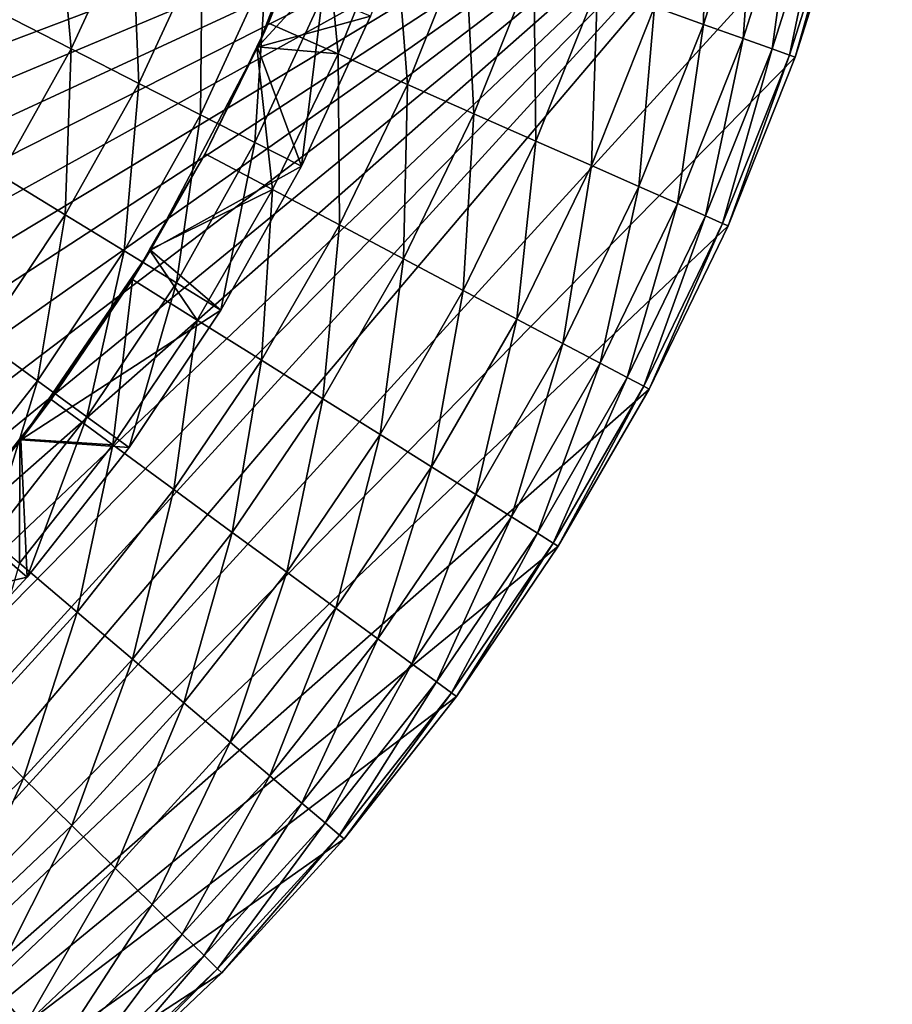
# Model space of a CAD drawing. Extents: x -37 to 37, y -37 to 37.
# Drawn here: x 17.4 to 27, y -19.6 to -8.8 of the extents above; entities that cross this region are included whole.
import ezdxf

# ---------------------------------------------------------------- set-up
doc = ezdxf.new("R2010")
doc.units = 0
doc.layers.add('L4', color=7, linetype='CONTINUOUS')

msp = doc.modelspace()

# ---------------------------------------------------------------- linework, layer by layer
at = {"layer": 'L4', "color": 255}
for points in [[(26.95942, -5.425842), (-25.89769, -9.24986), (-26.49762, -7.357029)], [(26.95942, -5.425842), (-25.16273, -11.09447), (-25.89769, -9.24986)], [(-24.29658, -12.88123), (-25.16273, -11.09447), (26.95942, -5.425842)], [(26.95942, -5.425842), (-23.30376, -14.60084), (-24.29658, -12.88123)], [(26.95942, -5.425842), (-22.18945, -16.24433), (-23.30376, -14.60084)], [(-20.95946, -17.80312), (-22.18945, -16.24433), (26.95942, -5.425842)], [(26.95942, -5.425842), (-19.62019, -19.2691), (-20.95946, -17.80312)], [(26.95942, -5.425842), (-18.17863, -20.63462), (-19.62019, -19.2691)], [(-16.64229, -21.89256), (-18.17863, -20.63462), (26.95942, -5.425842)], [(26.95942, -5.425842), (-15.01919, -23.03636), (-16.64229, -21.89256)], [(26.95942, -5.425842), (-13.31779, -24.06006), (-15.01919, -23.03636)], [(-11.54695, -24.95832), (-13.31779, -24.06006), (26.95942, -5.425842)], [(-9.715914, -25.72647), (-11.54695, -24.95832), (26.95942, -5.425842)], [(26.95942, -5.425842), (-7.834222, -26.36048), (-9.715914, -25.72647)], [(26.95942, -5.425842), (-5.911687, -26.85707), (-7.834222, -26.36048)], [(-3.958331, -27.21363), (-5.911687, -26.85707), (26.95942, -5.425842)], [(26.95942, -5.425842), (-1.984338, -27.42831), (-3.958331, -27.21363)], [(26.95942, -5.425842), (0, -27.5), (-1.984338, -27.42831)], [(1.984338, -27.42831), (0, -27.5), (26.95942, -5.425842)], [(26.95942, -5.425842), (3.958331, -27.21363), (1.984338, -27.42831)], [(26.95942, -5.425842), (5.911687, -26.85707), (3.958331, -27.21363)], [(7.834222, -26.36048), (5.911687, -26.85707), (26.95942, -5.425842)], [(7.834222, -26.36048), (26.95942, -5.425842), (9.715914, -25.72647)], [(9.715914, -25.72647), (26.95942, -5.425842), (26.49762, -7.357029)], [(20.71815, -7.399888, 5), (20.92324, -6.798374, 6.2), (20.0119, -9.13913, 6.2)], [(20.92324, -6.798374, 6.2), (21.8743, -7.107391, 6.2), (20.0119, -9.13913, 6.2)], [(24.35647, -8.699385, 3.724769), (24.8933, -8.891123, 3.111869), (24.9207, -6.9192, 3.724769)], [(24.9207, -6.9192, 3.724769), (24.8933, -8.891123, 3.111869), (25.46997, -7.071701, 3.111869)], [(21.8743, -7.107391, 6.2), (21.24923, -8.801719, 6.2), (20.0119, -9.13913, 6.2)], [(24.8933, -8.891123, 3.111869), (25.32632, -9.045784, 2.412464), (25.46997, -7.071701, 3.111869)], [(25.46997, -7.071701, 3.111869), (25.32632, -9.045784, 2.412464), (25.91302, -7.194714, 2.412464)], [(25.32632, -9.045784, 2.412464), (25.64339, -9.159035, 1.646155), (25.91302, -7.194714, 2.412464)], [(25.91302, -7.194714, 2.412464), (25.64339, -9.159035, 1.646155), (26.23744, -7.28479, 1.646155)], [(25.64339, -9.159035, 1.646155), (25.83565, -9.227702, 0.834418), (26.23744, -7.28479, 1.646155)], [(26.23744, -7.28479, 1.646155), (25.83565, -9.227702, 0.834418), (26.43415, -7.339405, 0.834418)], [(9.715914, -25.72647), (26.49762, -7.357029), (25.89769, -9.24986)], [(17.17611, -8.751663, 9.410694), (17.97276, -9.157579, 8.965675), (17.80981, -7.377063, 9.410694)], [(17.80981, -7.377063, 9.410694), (17.97276, -9.157579, 8.965675), (18.63585, -7.719223, 8.965675)], [(20.71815, -7.399888, 5), (20.0119, -9.13913, 6.2), (20.13018, -8.875574, 5)], [(20.71815, -7.399888, 5), (20.13018, -8.875574, 5), (20.89595, -9.213209, 5.01371)], [(21.50629, -7.681387, 5.01371), (20.71815, -7.399888, 5), (20.89595, -9.213209, 5.01371)], [(25.83565, -9.227702, 0.834418), (25.89769, -9.24986), (26.43415, -7.339405, 0.834418)], [(26.43415, -7.339405, 0.834418), (25.89769, -9.24986), (26.49762, -7.357029)], [(17.97276, -9.157579, 8.965675), (18.7138, -9.535158, 8.41272), (18.63585, -7.719223, 8.965675)], [(18.63585, -7.719223, 8.965675), (18.7138, -9.535158, 8.41272), (19.40423, -8.037496, 8.41272)], [(20.89595, -9.213209, 5.01371), (21.65309, -9.547037, 4.88762), (21.50629, -7.681387, 5.01371)], [(21.50629, -7.681387, 5.01371), (21.65309, -9.547037, 4.88762), (22.28554, -7.959711, 4.88762)], [(21.65309, -9.547037, 4.88762), (22.38037, -9.867702, 4.625263), (22.28554, -7.959711, 4.88762)], [(22.28554, -7.959711, 4.88762), (22.38037, -9.867702, 4.625263), (23.03406, -8.227061, 4.625263)], [(18.7138, -9.535158, 8.41272), (19.38768, -9.878517, 7.760447), (19.40423, -8.037496, 8.41272)], [(19.40423, -8.037496, 8.41272), (19.38768, -9.878517, 7.760447), (20.10297, -8.326924, 7.760447)], [(22.38037, -9.867702, 4.625263), (23.05741, -10.16622, 4.233991), (23.03406, -8.227061, 4.625263)], [(23.03406, -8.227061, 4.625263), (23.05741, -10.16622, 4.233991), (23.73088, -8.475943, 4.233991)], [(19.38768, -9.878517, 7.760447), (19.98389, -10.1823, 7.019022), (20.10297, -8.326924, 7.760447)], [(20.10297, -8.326924, 7.760447), (19.98389, -10.1823, 7.019022), (20.72118, -8.582996, 7.019022)], [(23.05741, -10.16622, 4.233991), (23.66525, -10.43422, 3.724769), (23.73088, -8.475943, 4.233991)], [(23.73088, -8.475943, 4.233991), (23.66525, -10.43422, 3.724769), (24.35647, -8.699385, 3.724769)], [(19.98389, -10.1823, 7.019022), (20.49315, -10.44178, 6.2), (20.72118, -8.582996, 7.019022)], [(20.72118, -8.582996, 7.019022), (20.49315, -10.44178, 6.2), (21.24923, -8.801719, 6.2)], [(23.66525, -10.43422, 3.724769), (24.18684, -10.66419, 3.111869), (24.35647, -8.699385, 3.724769)], [(24.35647, -8.699385, 3.724769), (24.18684, -10.66419, 3.111869), (24.8933, -8.891123, 3.111869)], [(17.17611, -8.751663, 9.410694), (17.19886, -10.53948, 8.965675), (17.97276, -9.157579, 8.965675)], [(20.0119, -9.13913, 6.2), (21.24923, -8.801719, 6.2), (20.49315, -10.44178, 6.2)], [(20.89595, -9.213209, 5.01371), (20.13018, -8.875574, 5), (20.00422, -9.135407, 5)], [(20.0119, -9.13913, 6.2), (20.00422, -9.135407, 5), (20.13018, -8.875574, 5)], [(24.18684, -10.66419, 3.111869), (24.60757, -10.84969, 2.412464), (24.8933, -8.891123, 3.111869)], [(24.8933, -8.891123, 3.111869), (24.60757, -10.84969, 2.412464), (25.32632, -9.045784, 2.412464)], [(24.60757, -10.84969, 2.412464), (24.91565, -10.98553, 1.646155), (25.32632, -9.045784, 2.412464)], [(25.32632, -9.045784, 2.412464), (24.91565, -10.98553, 1.646155), (25.64339, -9.159035, 1.646155)], [(17.19886, -10.53948, 8.965675), (17.90799, -10.97403, 8.41272), (17.97276, -9.157579, 8.965675)], [(17.97276, -9.157579, 8.965675), (17.90799, -10.97403, 8.41272), (18.7138, -9.535158, 8.41272)], [(18.83968, -11.36074, 6.2), (19.43726, -10.30499, 5), (20.0119, -9.13913, 6.2)], [(20.0119, -9.13913, 6.2), (20.49315, -10.44178, 6.2), (18.83968, -11.36074, 6.2)], [(20.00422, -9.135407, 5), (19.43726, -10.30499, 5), (20.17668, -10.697, 5.01371)], [(20.0119, -9.13913, 6.2), (19.43726, -10.30499, 5), (20.00422, -9.135407, 5)], [(20.89595, -9.213209, 5.01371), (20.00422, -9.135407, 5), (20.17668, -10.697, 5.01371)], [(25.89769, -9.24986), (25.16273, -11.09447), (9.715914, -25.72647)], [(20.17668, -10.697, 5.01371), (20.90775, -11.08459, 4.88762), (20.89595, -9.213209, 5.01371)], [(20.89595, -9.213209, 5.01371), (20.90775, -11.08459, 4.88762), (21.65309, -9.547037, 4.88762)], [(24.91565, -10.98553, 1.646155), (25.10245, -11.06789, 0.834418), (25.64339, -9.159035, 1.646155)], [(25.64339, -9.159035, 1.646155), (25.10245, -11.06789, 0.834418), (25.83565, -9.227702, 0.834418)], [(25.10245, -11.06789, 0.834418), (25.16273, -11.09447), (25.83565, -9.227702, 0.834418)], [(25.83565, -9.227702, 0.834418), (25.16273, -11.09447), (25.89769, -9.24986)], [(17.90799, -10.97403, 8.41272), (18.55285, -11.3692, 7.760447), (18.7138, -9.535158, 8.41272)], [(18.7138, -9.535158, 8.41272), (18.55285, -11.3692, 7.760447), (19.38768, -9.878517, 7.760447)], [(20.90775, -11.08459, 4.88762), (21.61, -11.4569, 4.625263), (21.65309, -9.547037, 4.88762)], [(21.65309, -9.547037, 4.88762), (21.61, -11.4569, 4.625263), (22.38037, -9.867702, 4.625263)], [(18.55285, -11.3692, 7.760447), (19.1234, -11.71883, 7.019022), (19.38768, -9.878517, 7.760447)], [(19.38768, -9.878517, 7.760447), (19.1234, -11.71883, 7.019022), (19.98389, -10.1823, 7.019022)], [(21.61, -11.4569, 4.625263), (22.26374, -11.80349, 4.233991), (22.38037, -9.867702, 4.625263)], [(22.38037, -9.867702, 4.625263), (22.26374, -11.80349, 4.233991), (23.05741, -10.16622, 4.233991)], [(19.1234, -11.71883, 7.019022), (19.61072, -12.01747, 6.2), (19.98389, -10.1823, 7.019022)], [(19.98389, -10.1823, 7.019022), (19.61072, -12.01747, 6.2), (20.49315, -10.44178, 6.2)], [(22.26374, -11.80349, 4.233991), (22.85065, -12.11465, 3.724769), (23.05741, -10.16622, 4.233991)], [(23.05741, -10.16622, 4.233991), (22.85065, -12.11465, 3.724769), (23.66525, -10.43422, 3.724769)], [(20.17668, -10.697, 5.01371), (19.43726, -10.30499, 5), (18.83071, -11.35557, 5)], [(18.83968, -11.36074, 6.2), (18.83071, -11.35557, 5), (19.43726, -10.30499, 5)], [(18.83968, -11.36074, 6.2), (20.49315, -10.44178, 6.2), (19.61072, -12.01747, 6.2)], [(22.85065, -12.11465, 3.724769), (23.35429, -12.38166, 3.111869), (23.66525, -10.43422, 3.724769)], [(23.66525, -10.43422, 3.724769), (23.35429, -12.38166, 3.111869), (24.18684, -10.66419, 3.111869)], [(17.19886, -10.53948, 8.965675), (16.99178, -12.34525, 8.41272), (17.90799, -10.97403, 8.41272)], [(23.35429, -12.38166, 3.111869), (23.76053, -12.59704, 2.412464), (24.18684, -10.66419, 3.111869)], [(24.18684, -10.66419, 3.111869), (23.76053, -12.59704, 2.412464), (24.60757, -10.84969, 2.412464)], [(20.17668, -10.697, 5.01371), (18.83071, -11.35557, 5), (19.35221, -12.12502, 5.01371)], [(19.35221, -12.12502, 5.01371), (20.05341, -12.56435, 4.88762), (20.17668, -10.697, 5.01371)], [(20.17668, -10.697, 5.01371), (20.05341, -12.56435, 4.88762), (20.90775, -11.08459, 4.88762)], [(23.76053, -12.59704, 2.412464), (24.05801, -12.75475, 1.646155), (24.60757, -10.84969, 2.412464)], [(24.60757, -10.84969, 2.412464), (24.05801, -12.75475, 1.646155), (24.91565, -10.98553, 1.646155)], [(16.99178, -12.34525, 8.41272), (17.60365, -12.7898, 7.760447), (17.90799, -10.97403, 8.41272)], [(17.90799, -10.97403, 8.41272), (17.60365, -12.7898, 7.760447), (18.55285, -11.3692, 7.760447)], [(24.05801, -12.75475, 1.646155), (24.23838, -12.85037, 0.834418), (24.91565, -10.98553, 1.646155)], [(24.91565, -10.98553, 1.646155), (24.23838, -12.85037, 0.834418), (25.10245, -11.06789, 0.834418)], [(9.715914, -25.72647), (25.16273, -11.09447), (24.29658, -12.88123)], [(20.05341, -12.56435, 4.88762), (20.72696, -12.98636, 4.625263), (20.90775, -11.08459, 4.88762)], [(20.90775, -11.08459, 4.88762), (20.72696, -12.98636, 4.625263), (21.61, -11.4569, 4.625263)], [(24.23838, -12.85037, 0.834418), (24.29658, -12.88123), (25.10245, -11.06789, 0.834418)], [(25.10245, -11.06789, 0.834418), (24.29658, -12.88123), (25.16273, -11.09447)], [(17.42185, -13.43425, 6.2), (18.64301, -11.68067, 5), (18.83968, -11.36074, 6.2)], [(18.83968, -11.36074, 6.2), (19.61072, -12.01747, 6.2), (17.42185, -13.43425, 6.2)], [(17.60365, -12.7898, 7.760447), (18.145, -13.18311, 7.019022), (18.55285, -11.3692, 7.760447)], [(18.55285, -11.3692, 7.760447), (18.145, -13.18311, 7.019022), (19.1234, -11.71883, 7.019022)], [(19.35221, -12.12502, 5.01371), (18.83071, -11.35557, 5), (18.64301, -11.68067, 5)], [(18.83968, -11.36074, 6.2), (18.64301, -11.68067, 5), (18.83071, -11.35557, 5)], [(20.72696, -12.98636, 4.625263), (21.35399, -13.37922, 4.233991), (21.61, -11.4569, 4.625263)], [(21.61, -11.4569, 4.625263), (21.35399, -13.37922, 4.233991), (22.26374, -11.80349, 4.233991)], [(17.42185, -13.43425, 6.2), (17.75156, -12.99546, 5), (18.64301, -11.68067, 5)], [(18.64301, -11.68067, 5), (17.75156, -12.99546, 5), (18.42685, -13.48982, 5.01371)], [(18.145, -13.18311, 7.019022), (18.60739, -13.51906, 6.2), (19.1234, -11.71883, 7.019022)], [(19.35221, -12.12502, 5.01371), (18.64301, -11.68067, 5), (18.42685, -13.48982, 5.01371)], [(19.1234, -11.71883, 7.019022), (18.60739, -13.51906, 6.2), (19.61072, -12.01747, 6.2)], [(21.35399, -13.37922, 4.233991), (21.91692, -13.73192, 3.724769), (22.26374, -11.80349, 4.233991)], [(22.26374, -11.80349, 4.233991), (21.91692, -13.73192, 3.724769), (22.85065, -12.11465, 3.724769)], [(17.42185, -13.43425, 6.2), (19.61072, -12.01747, 6.2), (18.60739, -13.51906, 6.2)], [(18.42685, -13.48982, 5.01371), (19.09452, -13.97861, 4.88762), (19.35221, -12.12502, 5.01371)], [(19.35221, -12.12502, 5.01371), (19.09452, -13.97861, 4.88762), (20.05341, -12.56435, 4.88762)], [(21.91692, -13.73192, 3.724769), (22.39997, -14.03458, 3.111869), (22.85065, -12.11465, 3.724769)], [(22.85065, -12.11465, 3.724769), (22.39997, -14.03458, 3.111869), (23.35429, -12.38166, 3.111869)], [(16.99178, -12.34525, 8.41272), (16.5459, -14.13154, 7.760447), (17.60365, -12.7898, 7.760447)], [(22.39997, -14.03458, 3.111869), (22.78962, -14.27871, 2.412464), (23.35429, -12.38166, 3.111869)], [(23.35429, -12.38166, 3.111869), (22.78962, -14.27871, 2.412464), (23.76053, -12.59704, 2.412464)], [(19.09452, -13.97861, 4.88762), (19.73587, -14.44812, 4.625263), (20.05341, -12.56435, 4.88762)], [(20.05341, -12.56435, 4.88762), (19.73587, -14.44812, 4.625263), (20.72696, -12.98636, 4.625263)], [(22.78962, -14.27871, 2.412464), (23.07494, -14.45747, 1.646155), (23.76053, -12.59704, 2.412464)], [(23.76053, -12.59704, 2.412464), (23.07494, -14.45747, 1.646155), (24.05801, -12.75475, 1.646155)], [(16.5459, -14.13154, 7.760447), (17.05473, -14.56611, 7.019022), (17.60365, -12.7898, 7.760447)], [(17.60365, -12.7898, 7.760447), (17.05473, -14.56611, 7.019022), (18.145, -13.18311, 7.019022)], [(23.07494, -14.45747, 1.646155), (23.24794, -14.56586, 0.834418), (24.05801, -12.75475, 1.646155)], [(24.05801, -12.75475, 1.646155), (23.24794, -14.56586, 0.834418), (24.23838, -12.85037, 0.834418)], [(9.715914, -25.72647), (24.29658, -12.88123), (23.30376, -14.60084)], [(23.24794, -14.56586, 0.834418), (23.30376, -14.60084), (24.23838, -12.85037, 0.834418)], [(24.23838, -12.85037, 0.834418), (23.30376, -14.60084), (24.29658, -12.88123)], [(18.42685, -13.48982, 5.01371), (17.75156, -12.99546, 5), (17.41167, -13.42622, 5)], [(17.41167, -13.42622, 5), (17.75156, -12.99546, 5), (17.42185, -13.43425, 6.2)], [(19.73587, -14.44812, 4.625263), (20.33291, -14.8852, 4.233991), (20.72696, -12.98636, 4.625263)], [(20.72696, -12.98636, 4.625263), (20.33291, -14.8852, 4.233991), (21.35399, -13.37922, 4.233991)], [(17.05473, -14.56611, 7.019022), (17.48934, -14.9373, 6.2), (18.145, -13.18311, 7.019022)], [(18.145, -13.18311, 7.019022), (17.48934, -14.9373, 6.2), (18.60739, -13.51906, 6.2)], [(15.7769, -15.33263, 6.2), (15.77404, -15.33002, 5), (17.42185, -13.43425, 6.2)], [(17.42185, -13.43425, 6.2), (15.77404, -15.33002, 5), (16.76757, -14.2425, 5)], [(17.42185, -13.43425, 6.2), (17.48934, -14.9373, 6.2), (15.7769, -15.33263, 6.2)], [(17.41167, -13.42622, 5), (16.76757, -14.2425, 5), (17.40542, -14.7843, 5.01371)], [(17.42185, -13.43425, 6.2), (16.76757, -14.2425, 5), (17.41167, -13.42622, 5)], [(18.42685, -13.48982, 5.01371), (17.41167, -13.42622, 5), (17.40542, -14.7843, 5.01371)], [(17.42185, -13.43425, 6.2), (18.60739, -13.51906, 6.2), (17.48934, -14.9373, 6.2)], [(20.33291, -14.8852, 4.233991), (20.86892, -15.2776, 3.724769), (21.35399, -13.37922, 4.233991)], [(21.35399, -13.37922, 4.233991), (20.86892, -15.2776, 3.724769), (21.91692, -13.73192, 3.724769)], [(17.40542, -14.7843, 5.01371), (18.03608, -15.31999, 4.88762), (18.42685, -13.48982, 5.01371)], [(18.42685, -13.48982, 5.01371), (18.03608, -15.31999, 4.88762), (19.09452, -13.97861, 4.88762)], [(20.86892, -15.2776, 3.724769), (21.32888, -15.61432, 3.111869), (21.91692, -13.73192, 3.724769)], [(21.91692, -13.73192, 3.724769), (21.32888, -15.61432, 3.111869), (22.39997, -14.03458, 3.111869)], [(18.03608, -15.31999, 4.88762), (18.64187, -15.83455, 4.625263), (19.09452, -13.97861, 4.88762)], [(19.09452, -13.97861, 4.88762), (18.64187, -15.83455, 4.625263), (19.73587, -14.44812, 4.625263)], [(21.32888, -15.61432, 3.111869), (21.6999, -15.88593, 2.412464), (22.39997, -14.03458, 3.111869)], [(22.39997, -14.03458, 3.111869), (21.6999, -15.88593, 2.412464), (22.78962, -14.27871, 2.412464)], [(21.6999, -15.88593, 2.412464), (21.97157, -16.08482, 1.646155), (22.78962, -14.27871, 2.412464)], [(22.78962, -14.27871, 2.412464), (21.97157, -16.08482, 1.646155), (23.07494, -14.45747, 1.646155)], [(18.64187, -15.83455, 4.625263), (19.20582, -16.31357, 4.233991), (19.73587, -14.44812, 4.625263)], [(19.73587, -14.44812, 4.625263), (19.20582, -16.31357, 4.233991), (20.33291, -14.8852, 4.233991)], [(21.97157, -16.08482, 1.646155), (22.1363, -16.20541, 0.834418), (23.07494, -14.45747, 1.646155)], [(23.07494, -14.45747, 1.646155), (22.1363, -16.20541, 0.834418), (23.24794, -14.56586, 0.834418)], [(23.30376, -14.60084), (22.18945, -16.24433), (9.715914, -25.72647)], [(17.05473, -14.56611, 7.019022), (16.26346, -16.26346, 6.2), (17.48934, -14.9373, 6.2)], [(22.1363, -16.20541, 0.834418), (22.18945, -16.24433), (23.24794, -14.56586, 0.834418)], [(23.24794, -14.56586, 0.834418), (22.18945, -16.24433), (23.30376, -14.60084)], [(17.40542, -14.7843, 5.01371), (16.88361, -16.58149, 4.88762), (18.03608, -15.31999, 4.88762)], [(15.7769, -15.33263, 6.2), (17.48934, -14.9373, 6.2), (16.26346, -16.26346, 6.2)], [(19.20582, -16.31357, 4.233991), (19.71212, -16.74363, 3.724769), (20.33291, -14.8852, 4.233991)], [(20.33291, -14.8852, 4.233991), (19.71212, -16.74363, 3.724769), (20.86892, -15.2776, 3.724769)], [(19.71212, -16.74363, 3.724769), (20.14659, -17.11266, 3.111869), (20.86892, -15.2776, 3.724769)], [(20.86892, -15.2776, 3.724769), (20.14659, -17.11266, 3.111869), (21.32888, -15.61432, 3.111869)], [(16.88361, -16.58149, 4.88762), (17.45069, -17.13843, 4.625263), (18.03608, -15.31999, 4.88762)], [(18.03608, -15.31999, 4.88762), (17.45069, -17.13843, 4.625263), (18.64187, -15.83455, 4.625263)], [(20.14659, -17.11266, 3.111869), (20.49704, -17.41034, 2.412464), (21.32888, -15.61432, 3.111869)], [(21.32888, -15.61432, 3.111869), (20.49704, -17.41034, 2.412464), (21.6999, -15.88593, 2.412464)], [(17.45069, -17.13843, 4.625263), (17.97861, -17.6569, 4.233991), (18.64187, -15.83455, 4.625263)], [(18.64187, -15.83455, 4.625263), (17.97861, -17.6569, 4.233991), (19.20582, -16.31357, 4.233991)], [(20.49704, -17.41034, 2.412464), (20.75365, -17.62831, 1.646155), (21.6999, -15.88593, 2.412464)], [(21.6999, -15.88593, 2.412464), (20.75365, -17.62831, 1.646155), (21.97157, -16.08482, 1.646155)], [(20.75365, -17.62831, 1.646155), (20.90925, -17.76048, 0.834418), (21.97157, -16.08482, 1.646155)], [(21.97157, -16.08482, 1.646155), (20.90925, -17.76048, 0.834418), (22.1363, -16.20541, 0.834418)], [(9.715914, -25.72647), (22.18945, -16.24433), (20.95946, -17.80312)], [(20.90925, -17.76048, 0.834418), (20.95946, -17.80312), (22.1363, -16.20541, 0.834418)], [(22.1363, -16.20541, 0.834418), (20.95946, -17.80312), (22.18945, -16.24433)], [(17.97861, -17.6569, 4.233991), (18.45255, -18.12236, 3.724769), (19.20582, -16.31357, 4.233991)], [(19.20582, -16.31357, 4.233991), (18.45255, -18.12236, 3.724769), (19.71212, -16.74363, 3.724769)], [(16.88361, -16.58149, 4.88762), (16.16853, -18.35296, 4.625263), (17.45069, -17.13843, 4.625263)], [(18.45255, -18.12236, 3.724769), (18.85926, -18.52179, 3.111869), (19.71212, -16.74363, 3.724769)], [(19.71212, -16.74363, 3.724769), (18.85926, -18.52179, 3.111869), (20.14659, -17.11266, 3.111869)], [(18.85926, -18.52179, 3.111869), (19.18731, -18.84397, 2.412464), (20.14659, -17.11266, 3.111869)], [(20.14659, -17.11266, 3.111869), (19.18731, -18.84397, 2.412464), (20.49704, -17.41034, 2.412464)], [(16.16853, -18.35296, 4.625263), (16.65766, -18.90817, 4.233991), (17.45069, -17.13843, 4.625263)], [(17.45069, -17.13843, 4.625263), (16.65766, -18.90817, 4.233991), (17.97861, -17.6569, 4.233991)], [(19.18731, -18.84397, 2.412464), (19.42753, -19.0799, 1.646155), (20.49704, -17.41034, 2.412464)], [(20.49704, -17.41034, 2.412464), (19.42753, -19.0799, 1.646155), (20.75365, -17.62831, 1.646155)], [(16.65766, -18.90817, 4.233991), (17.09678, -19.40662, 3.724769), (17.97861, -17.6569, 4.233991)], [(17.97861, -17.6569, 4.233991), (17.09678, -19.40662, 3.724769), (18.45255, -18.12236, 3.724769)], [(19.42753, -19.0799, 1.646155), (19.57319, -19.22294, 0.834418), (20.75365, -17.62831, 1.646155)], [(20.75365, -17.62831, 1.646155), (19.57319, -19.22294, 0.834418), (20.90925, -17.76048, 0.834418)], [(19.57319, -19.22294, 0.834418), (19.62019, -19.2691), (20.90925, -17.76048, 0.834418)], [(20.90925, -17.76048, 0.834418), (19.62019, -19.2691), (20.95946, -17.80312)], [(9.715914, -25.72647), (20.95946, -17.80312), (19.62019, -19.2691)], [(17.09678, -19.40662, 3.724769), (17.4736, -19.83435, 3.111869), (18.45255, -18.12236, 3.724769)], [(18.45255, -18.12236, 3.724769), (17.4736, -19.83435, 3.111869), (18.85926, -18.52179, 3.111869)], [(17.4736, -19.83435, 3.111869), (17.77756, -20.17937, 2.412464), (18.85926, -18.52179, 3.111869)], [(18.85926, -18.52179, 3.111869), (17.77756, -20.17937, 2.412464), (19.18731, -18.84397, 2.412464)], [(17.77756, -20.17937, 2.412464), (18.00013, -20.43201, 1.646155), (19.18731, -18.84397, 2.412464)], [(19.18731, -18.84397, 2.412464), (18.00013, -20.43201, 1.646155), (19.42753, -19.0799, 1.646155)], [(18.00013, -20.43201, 1.646155), (18.13508, -20.58519, 0.834418), (19.42753, -19.0799, 1.646155)], [(19.42753, -19.0799, 1.646155), (18.13508, -20.58519, 0.834418), (19.57319, -19.22294, 0.834418)], [(19.62019, -19.2691), (18.17863, -20.63462), (9.715914, -25.72647)], [(18.13508, -20.58519, 0.834418), (18.17863, -20.63462), (19.57319, -19.22294, 0.834418)], [(19.57319, -19.22294, 0.834418), (18.17863, -20.63462), (19.62019, -19.2691)], [(17.09678, -19.40662, 3.724769), (15.99685, -21.0435, 3.111869), (17.4736, -19.83435, 3.111869)]]:
    msp.add_3dface(points, dxfattribs=at)

doc.saveas('drawing.dxf')
